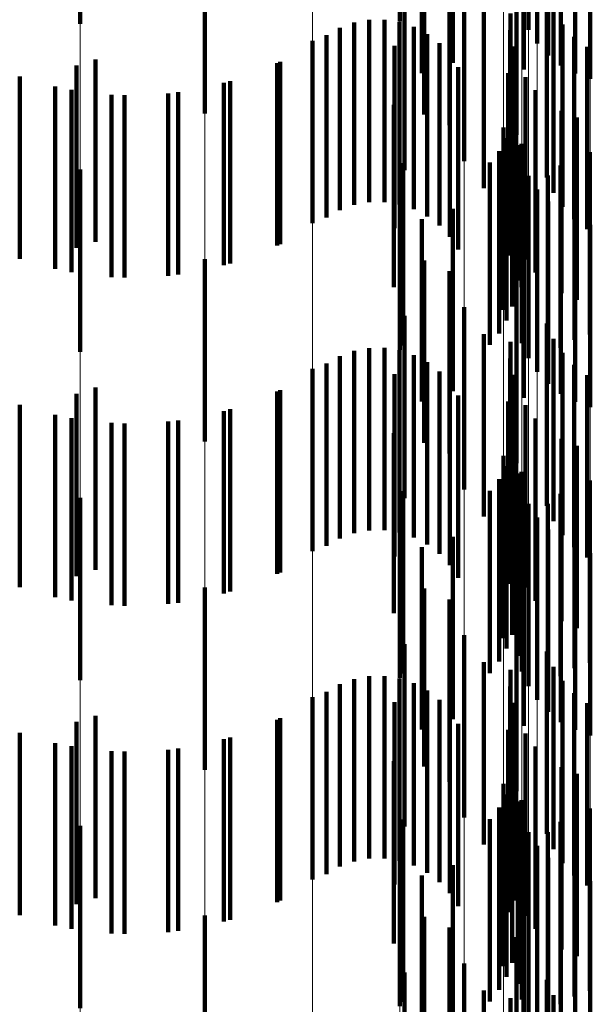
# Model space of a CAD drawing. Units: metres. Extents: x 0 to 2.6, y -0.85 to 0.85.
# Drawn here: x 0.1 to 0.1, y -0.63 to -0.63 of the extents above; entities that cross this region are included whole.
import ezdxf

# ---------------------------------------------------------------- set-up
doc = ezdxf.new("R2010")
doc.units = ezdxf.units.M
doc.linetypes.add('AUSGEZOGEN', pattern=[0])
doc.linetypes.add('VERDECKT2_S2', pattern=[0.0018, 0.001, -0.0008])
doc.layers.add('Fertigelement', color=7, linetype='AUSGEZOGEN', lineweight=50)
doc.layers.add('Standard', color=7, linetype='AUSGEZOGEN', lineweight=13)

msp = doc.modelspace()

# ---------------------------------------------------------------- linework, layer by layer
at = {"layer": 'Fertigelement', "color": 253, "linetype": 'VERDECKT2_S2', "lineweight": 140, "transparency": 33554687}
for p, q in [((0.10167, -0.6248276), (0.10167, -0.6258276)), ((0.0999157, -0.6248396), (0.0999157, -0.6258396)), ((0.102375, -0.6248738), (0.102375, -0.6258738)), ((0.1024818, -0.624873), (0.1024818, -0.625873)), ((0.1024232, -0.6249486), (0.1024232, -0.6259486)), ((0.1024831, -0.6250145), (0.1024831, -0.6260145)), ((0.1019611, -0.6250549), (0.1019611, -0.6260549)), ((0.1023498, -0.6250909), (0.1023498, -0.6260909)), ((0.1025529, -0.6250698), (0.1025529, -0.6260698)), ((0.10179, -0.6251111), (0.10179, -0.6261111)), ((0.1026308, -0.6251129), (0.1026308, -0.6261129)), ((0.1027147, -0.6251428), (0.1027147, -0.6261428)), ((0.1006009, -0.6253313), (0.1006009, -0.6263313)), ((0.1018041, -0.6253377), (0.1018041, -0.6263377)), ((0.1019418, -0.6253967), (0.1019418, -0.6263967)), ((0.1023106, -0.6254492), (0.1023106, -0.6264492)), ((0.101696, -0.6256426), (0.101696, -0.6266426)), ((0.1020223, -0.6255938), (0.1020223, -0.6265938)), ((0.1024755, -0.6256834), (0.1024755, -0.6266834)), ((0.1021305, -0.6257417), (0.1021305, -0.6267417)), ((0.1022776, -0.625784), (0.1022776, -0.6263193)), ((0.1025123, -0.6257674), (0.1025123, -0.6267674)), ((0.1013405, -0.6258622), (0.1013405, -0.6268622)), ((0.1014191, -0.6258338), (0.1014191, -0.6268338)), ((0.1015013, -0.6258188), (0.1015013, -0.6268188)), ((0.1015849, -0.6258177), (0.1015849, -0.6268177)), ((0.1016675, -0.6258306), (0.1016675, -0.6268306)), ((0.1017468, -0.6258571), (0.1017468, -0.6268571)), ((0.1025627, -0.625844), (0.1025627, -0.626844)), ((0.1012678, -0.6259034), (0.1012678, -0.6269034)), ((0.1018205, -0.6258963), (0.1018205, -0.6268963)), ((0.1022758, -0.625875), (0.1022758, -0.6262385)), ((0.1026252, -0.6259111), (0.1026252, -0.6269111)), ((0.1011914, -0.6259333), (0.1011914, -0.6269333)), ((0.1016398, -0.6259612), (0.1016398, -0.6269612)), ((0.1018867, -0.6259473), (0.1018867, -0.6269473)), ((0.1022891, -0.625965), (0.1022891, -0.6261585)), ((0.1026981, -0.6259667), (0.1026981, -0.6269667)), ((0.1019435, -0.6260087), (0.1019435, -0.6270087)), ((0.0998956, -0.6260693), (0.0998956, -0.6270693)), ((0.1, -0.6260354), (0.1, -0.6270354)), ((0.1010134, -0.6260493), (0.1010134, -0.6270493)), ((0.1019893, -0.6260786), (0.1019893, -0.6270786)), ((0.0995844, -0.6261291), (0.0995844, -0.6271291)), ((0.1022634, -0.6261118), (0.1022634, -0.6271118)), ((0.1023596, -0.6261321), (0.1023596, -0.6271321)), ((0.1007396, -0.6261542), (0.1007396, -0.6271542)), ((0.1022891, -0.6261585), (0.1022891, -0.626965)), ((0.0998683, -0.6262029), (0.0998683, -0.6272029)), ((0.10016, -0.6262319), (0.10016, -0.6272319)), ((0.1004529, -0.6262156), (0.1004529, -0.6272156)), ((0.1022758, -0.6262385), (0.1022758, -0.626875)), ((0.1024146, -0.6262047), (0.1024146, -0.6272047)), ((0.1016369, -0.6262847), (0.1016369, -0.6272847)), ((0.1022776, -0.6263193), (0.1022776, -0.626784)), ((0.1023044, -0.6263107), (0.1023044, -0.6273107)), ((0.1025568, -0.6263173), (0.1025568, -0.6273173)), ((0.1022859, -0.6263907), (0.1022859, -0.6273907)), ((0.10264, -0.6263542), (0.10264, -0.6273542)), ((0.102238, -0.6264091), (0.102238, -0.6274091)), ((0.1022557, -0.626467), (0.1022557, -0.627467)), ((0.1023179, -0.6265057), (0.1023179, -0.6272473)), ((0.1023371, -0.626498), (0.1023371, -0.6272841)), ((0.1022142, -0.6265379), (0.1022142, -0.6275379)), ((0.1027117, -0.6265442), (0.1027117, -0.6275442)), ((0.1016874, -0.6266043), (0.1016874, -0.6276043)), ((0.1021627, -0.6266017), (0.1021627, -0.6276017)), ((0.1023395, -0.6265921), (0.1023395, -0.6271727)), ((0.102551, -0.6266177), (0.102551, -0.6276177)), ((0.1026283, -0.6265743), (0.1026283, -0.6275743)), ((0.0999157, -0.6266396), (0.0999157, -0.6276396)), ((0.10167, -0.6266276), (0.10167, -0.6276276)), ((0.102375, -0.6266738), (0.102375, -0.6271022)), ((0.1024818, -0.626673), (0.1024818, -0.627673)), ((0.1024232, -0.6267485), (0.1024232, -0.6270376)), ((0.1024831, -0.6268145), (0.1024831, -0.6269807)), ((0.1019611, -0.6268549), (0.1019611, -0.6278549)), ((0.1025529, -0.6268698), (0.1025529, -0.6269329)), ((0.10179, -0.6269111), (0.10179, -0.6279111)), ((0.1023498, -0.6268909), (0.1023498, -0.6269349)), ((0.1023498, -0.6269349), (0.1023498, -0.6278909)), ((0.1025529, -0.6269329), (0.1025529, -0.6278698)), ((0.1026308, -0.6269129), (0.1026308, -0.6279129)), ((0.1027147, -0.6269428), (0.1027147, -0.6279428)), ((0.1024831, -0.6269807), (0.1024831, -0.6278145)), ((0.1024232, -0.6270376), (0.1024232, -0.6277485)), ((0.102375, -0.6271022), (0.102375, -0.6276738)), ((0.1006009, -0.6271313), (0.1006009, -0.6281313)), ((0.1018041, -0.6271377), (0.1018041, -0.6281377)), ((0.1019418, -0.6271968), (0.1019418, -0.6281968)), ((0.1023395, -0.6271727), (0.1023395, -0.6275921)), ((0.1023106, -0.6272492), (0.1023106, -0.6282492)), ((0.1023179, -0.6272473), (0.1023179, -0.6272473)), ((0.1023371, -0.6272841), (0.1023371, -0.6272841)), ((0.1020223, -0.6273938), (0.1020223, -0.6283938)), ((0.101696, -0.6274426), (0.101696, -0.6284426)), ((0.1024755, -0.6274835), (0.1024755, -0.6284835)), ((0.1021305, -0.6275417), (0.1021305, -0.6279558)), ((0.1022776, -0.627584), (0.1022776, -0.628584)), ((0.1025123, -0.6275674), (0.1025123, -0.6285674)), ((0.1014191, -0.6276338), (0.1014191, -0.6286338)), ((0.1015013, -0.6276188), (0.1015013, -0.6286188)), ((0.1015849, -0.6276177), (0.1015849, -0.6286177)), ((0.1016675, -0.6276306), (0.1016675, -0.6286306)), ((0.1025627, -0.627644), (0.1025627, -0.628644)), ((0.1013405, -0.6276622), (0.1013405, -0.6286622)), ((0.1017468, -0.627657), (0.1017468, -0.628657)), ((0.1018205, -0.6276964), (0.1018205, -0.6286964)), ((0.1022758, -0.627675), (0.1022758, -0.628675)), ((0.1011914, -0.6277333), (0.1011914, -0.6287333)), ((0.1012678, -0.6277034), (0.1012678, -0.6287034)), ((0.1018867, -0.6277473), (0.1018867, -0.6287473)), ((0.1026252, -0.6277111), (0.1026252, -0.6287111)), ((0.1016398, -0.6277612), (0.1016398, -0.6287612)), ((0.1022891, -0.627765), (0.1022891, -0.628765)), ((0.1026981, -0.6277667), (0.1026981, -0.6287667)), ((0.1, -0.6278354), (0.1, -0.6288354)), ((0.1010134, -0.6278493), (0.1010134, -0.6288493)), ((0.1019435, -0.6278087), (0.1019435, -0.6288087)), ((0.0998956, -0.6278693), (0.0998956, -0.6288693)), ((0.1019893, -0.6278786), (0.1019893, -0.6288786)), ((0.1022634, -0.6279117), (0.1022634, -0.6289117)), ((0.0995844, -0.6279291), (0.0995844, -0.6289291)), ((0.1007396, -0.6279542), (0.1007396, -0.6289542)), ((0.1021305, -0.6279558), (0.1021305, -0.6285417)), ((0.1023596, -0.6279322), (0.1023596, -0.6289322)), ((0.0998683, -0.6280029), (0.0998683, -0.6290029)), ((0.1004529, -0.6280156), (0.1004529, -0.6290156)), ((0.1024146, -0.6280047), (0.1024146, -0.6290047)), ((0.10016, -0.6280319), (0.10016, -0.6290319)), ((0.1016369, -0.6280847), (0.1016369, -0.6290723)), ((0.1023044, -0.6281107), (0.1023044, -0.6291107)), ((0.1025568, -0.6281173), (0.1025568, -0.6291173)), ((0.10264, -0.6281543), (0.10264, -0.6291543)), ((0.102238, -0.628209), (0.102238, -0.629209)), ((0.1022859, -0.6281907), (0.1022859, -0.6291907)), ((0.1022557, -0.628267), (0.1022557, -0.629267)), ((0.1022142, -0.6283379), (0.1022142, -0.6293379)), ((0.1023179, -0.6283058), (0.1023179, -0.6293058)), ((0.1023371, -0.628298), (0.1023371, -0.629298)), ((0.1027117, -0.6283442), (0.1027117, -0.6293442)), ((0.1023395, -0.6283921), (0.1023395, -0.6293921)), ((0.1026283, -0.6283744), (0.1026283, -0.6293744)), ((0.0999157, -0.6284396), (0.0999157, -0.6294396)), ((0.10167, -0.6284276), (0.10167, -0.6294276)), ((0.1016874, -0.6284042), (0.1016874, -0.6287885)), ((0.1021627, -0.6284017), (0.1021627, -0.6294017)), ((0.102551, -0.6284177), (0.102551, -0.6294177)), ((0.102375, -0.6284738), (0.102375, -0.6294738)), ((0.1024818, -0.628473), (0.1024818, -0.629473)), ((0.1024232, -0.6285485), (0.1024232, -0.6295485)), ((0.1024831, -0.6286145), (0.1024831, -0.6296145)), ((0.1019611, -0.6286548), (0.1019611, -0.6296548)), ((0.1025529, -0.6286697), (0.1025529, -0.6296697)), ((0.10179, -0.6287111), (0.10179, -0.6297111)), ((0.1023498, -0.6286909), (0.1023498, -0.6296909)), ((0.1026308, -0.6287129), (0.1026308, -0.6297129)), ((0.1027147, -0.6287428), (0.1027147, -0.6297428)), ((0.1016874, -0.6287885), (0.1016874, -0.6294042)), ((0.1006009, -0.6289313), (0.1006009, -0.6299313)), ((0.1018041, -0.6289377), (0.1018041, -0.6299135)), ((0.1019418, -0.6289968), (0.1019418, -0.6299968)), ((0.1016369, -0.6290723), (0.1016369, -0.6290723)), ((0.1023106, -0.6290492), (0.1023106, -0.629715)), ((0.1020223, -0.6291938), (0.1020223, -0.6301938)), ((0.101696, -0.6292427), (0.101696, -0.6296427)), ((0.1024755, -0.6292834), (0.1024755, -0.6302834)), ((0.1021305, -0.6293417), (0.1021305, -0.6303417)), ((0.1025123, -0.6293674), (0.1025123, -0.6303674)), ((0.1015013, -0.6294188), (0.1015013, -0.6304188)), ((0.1015849, -0.6294177), (0.1015849, -0.6304177)), ((0.1022776, -0.629384), (0.1022776, -0.630384)), ((0.1013405, -0.6294622), (0.1013405, -0.6304622)), ((0.1014191, -0.6294338), (0.1014191, -0.6304338)), ((0.1016675, -0.6294306), (0.1016675, -0.6304306)), ((0.1017468, -0.6294571), (0.1017468, -0.6304571)), ((0.1022758, -0.629475), (0.1022758, -0.630475)), ((0.1025627, -0.629444), (0.1025627, -0.630444)), ((0.1011914, -0.6295333), (0.1011914, -0.6305333)), ((0.1012678, -0.6295034), (0.1012678, -0.6305034)), ((0.1018205, -0.6294963), (0.1018205, -0.6304963)), ((0.1026252, -0.629511), (0.1026252, -0.630511)), ((0.1016398, -0.6295612), (0.1016398, -0.6305612)), ((0.1018867, -0.6295474), (0.1018867, -0.6305474)), ((0.1022891, -0.629565), (0.1022891, -0.630565)), ((0.1026981, -0.6295667), (0.1026981, -0.6305667)), ((0.1, -0.6296354), (0.1, -0.6306354)), ((0.101696, -0.6296427), (0.101696, -0.6302427)), ((0.1019435, -0.6296086), (0.1019435, -0.6306086)), ((0.0998956, -0.6296693), (0.0998956, -0.6306693)), ((0.1010134, -0.6296493), (0.1010134, -0.6306493)), ((0.1019893, -0.6296786), (0.1019893, -0.6306786)), ((0.0995844, -0.6297291), (0.0995844, -0.6307291)), ((0.1022634, -0.6297117), (0.1022634, -0.6307117)), ((0.1023106, -0.629715), (0.1023106, -0.6300492)), ((0.1023596, -0.6297322), (0.1023596, -0.6307322)), ((0.0998683, -0.6298029), (0.0998683, -0.6308029)), ((0.1007396, -0.6297542), (0.1007396, -0.6307542)), ((0.1024146, -0.6298046), (0.1024146, -0.6308046)), ((0.10016, -0.6298319), (0.10016, -0.6308319)), ((0.1004529, -0.6298156), (0.1004529, -0.6308156)), ((0.1016369, -0.6298847), (0.1016369, -0.6308847)), ((0.1023044, -0.6299106), (0.1023044, -0.6306483)), ((0.1018041, -0.6299135), (0.1018041, -0.6299135)), ((0.1025568, -0.6299173), (0.1025568, -0.6309173)), ((0.10264, -0.6299543), (0.10264, -0.6309543)), ((0.102238, -0.6300091), (0.102238, -0.6304407)), ((0.1022859, -0.6299907), (0.1022859, -0.6305772)), ((0.1022557, -0.630067), (0.1022557, -0.6305094)), ((0.1023179, -0.6301058), (0.1023179, -0.6311058)), ((0.1023371, -0.630098), (0.1023371, -0.631098)), ((0.1022142, -0.6301379), (0.1022142, -0.6304464)), ((0.1026283, -0.6301744), (0.1026283, -0.6311744)), ((0.1027117, -0.6301442), (0.1027117, -0.6311442)), ((0.10167, -0.6302277), (0.10167, -0.6312277)), ((0.1016874, -0.6302042), (0.1016874, -0.6312042)), ((0.1021627, -0.6302018), (0.1021627, -0.6303896)), ((0.1023395, -0.6301921), (0.1023395, -0.6311921)), ((0.102551, -0.6302177), (0.102551, -0.6312177)), ((0.0999157, -0.6302396), (0.0999157, -0.6312396)), ((0.102375, -0.6302737), (0.102375, -0.6312737)), ((0.1024818, -0.630273), (0.1024818, -0.631273)), ((0.1021627, -0.6303896), (0.1021627, -0.6312018)), ((0.1024232, -0.6303486), (0.1024232, -0.6313486)), ((0.1022142, -0.6304464), (0.1022142, -0.6311379)), ((0.102238, -0.6304407), (0.102238, -0.6310091)), ((0.1024831, -0.6304145), (0.1024831, -0.6314145)), ((0.1019611, -0.6304548), (0.1019611, -0.6314548)), ((0.1023498, -0.630491), (0.1023498, -0.631491)), ((0.1025529, -0.6304698), (0.1025529, -0.6314698)), ((0.10179, -0.630511), (0.10179, -0.631511)), ((0.1022557, -0.6305094), (0.1022557, -0.631067)), ((0.1026308, -0.6305129), (0.1026308, -0.6315129)), ((0.1027147, -0.6305428), (0.1027147, -0.6315428)), ((0.1022859, -0.6305772), (0.1022859, -0.6309907)), ((0.1023044, -0.6306483), (0.1023044, -0.6306483)), ((0.1006009, -0.6307313), (0.1006009, -0.6317313)), ((0.1018041, -0.6307377), (0.1018041, -0.6317377)), ((0.1019418, -0.6307968), (0.1019418, -0.6317968)), ((0.1023106, -0.6308492), (0.1023106, -0.6318492)), ((0.101696, -0.6310427), (0.101696, -0.6320427)), ((0.1020223, -0.6309938), (0.1020223, -0.631145)), ((0.1024755, -0.6310834), (0.1024755, -0.6320834)), ((0.1020223, -0.631145), (0.1020223, -0.6319938)), ((0.1021305, -0.6311417), (0.1021305, -0.6321417)), ((0.1022776, -0.631184), (0.1022776, -0.632184)), ((0.1025123, -0.6311674), (0.1025123, -0.6321674))]:
    msp.add_line(p, q, dxfattribs=at)
at = {"layer": 'Standard', "color": 253, "linetype": 'VERDECKT2_S2', "lineweight": 140, "transparency": 33554687}
for p, q in [((0.1024818, -0.624873), (0.1024818, -0.625873)), ((0.1019611, -0.6250549), (0.1019611, -0.6260549)), ((0.1023498, -0.6250909), (0.1023498, -0.6260909)), ((0.10179, -0.6251111), (0.10179, -0.6261111)), ((0.1018041, -0.6253377), (0.1018041, -0.6263377)), ((0.1019418, -0.6253967), (0.1019418, -0.6263967)), ((0.101696, -0.6256426), (0.101696, -0.6266426)), ((0.1024755, -0.6256834), (0.1024755, -0.6266834)), ((0.1021305, -0.6257417), (0.1021305, -0.6267417)), ((0.1022776, -0.625784), (0.1022776, -0.6263193)), ((0.1025123, -0.6257674), (0.1025123, -0.6267674)), ((0.1013405, -0.6258622), (0.1013405, -0.6268622)), ((0.1014191, -0.6258338), (0.1014191, -0.6268338)), ((0.1015013, -0.6258188), (0.1015013, -0.6268188)), ((0.1015849, -0.6258177), (0.1015849, -0.6268177)), ((0.1016675, -0.6258306), (0.1016675, -0.6268306)), ((0.1017468, -0.6258571), (0.1017468, -0.6268571)), ((0.1025627, -0.625844), (0.1025627, -0.626844)), ((0.1012678, -0.6259034), (0.1012678, -0.6269034)), ((0.1018205, -0.6258963), (0.1018205, -0.6268963)), ((0.1022758, -0.625875), (0.1022758, -0.6262385)), ((0.1026252, -0.6259111), (0.1026252, -0.6269111)), ((0.1016398, -0.6259612), (0.1016398, -0.6269612)), ((0.1018867, -0.6259473), (0.1018867, -0.6269473)), ((0.1022891, -0.625965), (0.1022891, -0.6261585)), ((0.1026981, -0.6259667), (0.1026981, -0.6269667)), ((0.1019435, -0.6260087), (0.1019435, -0.6270087)), ((0.100997, -0.626057), (0.100997, -0.627057)), ((0.1019893, -0.6260786), (0.1019893, -0.6270786)), ((0.1022634, -0.6261118), (0.1022634, -0.6271118)), ((0.1023596, -0.6261321), (0.1023596, -0.6271321)), ((0.0997794, -0.6261848), (0.0997794, -0.6271848)), ((0.1007047, -0.6261642), (0.1007047, -0.6271642)), ((0.1022891, -0.6261585), (0.1022891, -0.626965)), ((0.1000876, -0.626229), (0.1000876, -0.627229)), ((0.1003988, -0.626222), (0.1003988, -0.627222)), ((0.1022758, -0.6262385), (0.1022758, -0.626875)), ((0.1024146, -0.6262047), (0.1024146, -0.6272047)), ((0.1016369, -0.6262847), (0.1016369, -0.6272847)), ((0.1022776, -0.6263193), (0.1022776, -0.626784)), ((0.1023044, -0.6263107), (0.1023044, -0.6273107)), ((0.1025568, -0.6263173), (0.1025568, -0.6273173)), ((0.1022859, -0.6263907), (0.1022859, -0.6273907)), ((0.10264, -0.6263542), (0.10264, -0.6273542)), ((0.1022557, -0.626467), (0.1022557, -0.627467)), ((0.1023371, -0.626498), (0.1023371, -0.6272841)), ((0.1022142, -0.6265379), (0.1022142, -0.6275379)), ((0.1027117, -0.6265442), (0.1027117, -0.6275442)), ((0.1016874, -0.6266043), (0.1016874, -0.6276043)), ((0.1021627, -0.6266017), (0.1021627, -0.6276017)), ((0.102551, -0.6266177), (0.102551, -0.6276177)), ((0.1026283, -0.6265743), (0.1026283, -0.6275743)), ((0.1024818, -0.626673), (0.1024818, -0.627673)), ((0.1019611, -0.6268549), (0.1019611, -0.6278549)), ((0.10179, -0.6269111), (0.10179, -0.6279111)), ((0.1023498, -0.6268909), (0.1023498, -0.6269349)), ((0.1023498, -0.6269349), (0.1023498, -0.6278909)), ((0.1018041, -0.6271377), (0.1018041, -0.6281377)), ((0.1019418, -0.6271968), (0.1019418, -0.6281968)), ((0.1023371, -0.6272841), (0.1023371, -0.6272841)), ((0.101696, -0.6274426), (0.101696, -0.6284426)), ((0.1024755, -0.6274835), (0.1024755, -0.6284835)), ((0.1021305, -0.6275417), (0.1021305, -0.6279558)), ((0.1022776, -0.627584), (0.1022776, -0.628584)), ((0.1025123, -0.6275674), (0.1025123, -0.6285674)), ((0.1014191, -0.6276338), (0.1014191, -0.6286338)), ((0.1015013, -0.6276188), (0.1015013, -0.6286188)), ((0.1015849, -0.6276177), (0.1015849, -0.6286177)), ((0.1016675, -0.6276306), (0.1016675, -0.6286306)), ((0.1025627, -0.627644), (0.1025627, -0.628644)), ((0.1013405, -0.6276622), (0.1013405, -0.6286622)), ((0.1017468, -0.627657), (0.1017468, -0.628657)), ((0.1018205, -0.6276964), (0.1018205, -0.6286964)), ((0.1022758, -0.627675), (0.1022758, -0.628675)), ((0.1012678, -0.6277034), (0.1012678, -0.6287034)), ((0.1018867, -0.6277473), (0.1018867, -0.6287473)), ((0.1026252, -0.6277111), (0.1026252, -0.6287111)), ((0.1016398, -0.6277612), (0.1016398, -0.6287612)), ((0.1022891, -0.627765), (0.1022891, -0.628765)), ((0.1026981, -0.6277667), (0.1026981, -0.6287667)), ((0.100997, -0.627857), (0.100997, -0.628857)), ((0.1019435, -0.6278087), (0.1019435, -0.6288087)), ((0.1019893, -0.6278786), (0.1019893, -0.6288786)), ((0.1022634, -0.6279117), (0.1022634, -0.6289117)), ((0.1007047, -0.6279642), (0.1007047, -0.6289642)), ((0.1021305, -0.6279558), (0.1021305, -0.6285417)), ((0.1023596, -0.6279322), (0.1023596, -0.6289322)), ((0.0997794, -0.6279848), (0.0997794, -0.6289848)), ((0.1003988, -0.628022), (0.1003988, -0.629022)), ((0.1024146, -0.6280047), (0.1024146, -0.6290047)), ((0.1000876, -0.628029), (0.1000876, -0.629029)), ((0.1016369, -0.6280847), (0.1016369, -0.6290723)), ((0.1023044, -0.6281107), (0.1023044, -0.6291107)), ((0.1025568, -0.6281173), (0.1025568, -0.6291173)), ((0.10264, -0.6281543), (0.10264, -0.6291543)), ((0.1022859, -0.6281907), (0.1022859, -0.6291907)), ((0.1022557, -0.628267), (0.1022557, -0.629267)), ((0.1022142, -0.6283379), (0.1022142, -0.6293379)), ((0.1023371, -0.628298), (0.1023371, -0.629298)), ((0.1027117, -0.6283442), (0.1027117, -0.6293442)), ((0.1026283, -0.6283744), (0.1026283, -0.6293744)), ((0.1016874, -0.6284042), (0.1016874, -0.6287885)), ((0.1021627, -0.6284017), (0.1021627, -0.6294017)), ((0.102551, -0.6284177), (0.102551, -0.6294177)), ((0.1024818, -0.628473), (0.1024818, -0.629473)), ((0.1019611, -0.6286548), (0.1019611, -0.6296548)), ((0.10179, -0.6287111), (0.10179, -0.6297111)), ((0.1023498, -0.6286909), (0.1023498, -0.6296909)), ((0.1016874, -0.6287885), (0.1016874, -0.6294042)), ((0.1018041, -0.6289377), (0.1018041, -0.6299135)), ((0.1019418, -0.6289968), (0.1019418, -0.6299968)), ((0.1016369, -0.6290723), (0.1016369, -0.6290723)), ((0.101696, -0.6292427), (0.101696, -0.6296427)), ((0.1024755, -0.6292834), (0.1024755, -0.6302834)), ((0.1021305, -0.6293417), (0.1021305, -0.6303417)), ((0.1025123, -0.6293674), (0.1025123, -0.6303674)), ((0.1015013, -0.6294188), (0.1015013, -0.6304188)), ((0.1015849, -0.6294177), (0.1015849, -0.6304177)), ((0.1022776, -0.629384), (0.1022776, -0.630384)), ((0.1013405, -0.6294622), (0.1013405, -0.6304622)), ((0.1014191, -0.6294338), (0.1014191, -0.6304338)), ((0.1016675, -0.6294306), (0.1016675, -0.6304306)), ((0.1017468, -0.6294571), (0.1017468, -0.6304571)), ((0.1022758, -0.629475), (0.1022758, -0.630475)), ((0.1025627, -0.629444), (0.1025627, -0.630444)), ((0.1012678, -0.6295034), (0.1012678, -0.6305034)), ((0.1018205, -0.6294963), (0.1018205, -0.6304963)), ((0.1026252, -0.629511), (0.1026252, -0.630511)), ((0.1016398, -0.6295612), (0.1016398, -0.6305612)), ((0.1018867, -0.6295474), (0.1018867, -0.6305474)), ((0.1022891, -0.629565), (0.1022891, -0.630565)), ((0.1026981, -0.6295667), (0.1026981, -0.6305667)), ((0.101696, -0.6296427), (0.101696, -0.6302427)), ((0.1019435, -0.6296086), (0.1019435, -0.6306086)), ((0.100997, -0.629657), (0.100997, -0.630657)), ((0.1019893, -0.6296786), (0.1019893, -0.6306786)), ((0.1022634, -0.6297117), (0.1022634, -0.6307117)), ((0.1023596, -0.6297322), (0.1023596, -0.6307322)), ((0.0997794, -0.6297848), (0.0997794, -0.6307848)), ((0.1007047, -0.6297642), (0.1007047, -0.6307642)), ((0.1024146, -0.6298046), (0.1024146, -0.6308046)), ((0.1000876, -0.629829), (0.1000876, -0.630829)), ((0.1003988, -0.6298221), (0.1003988, -0.6308221)), ((0.1016369, -0.6298847), (0.1016369, -0.6308847)), ((0.1023044, -0.6299106), (0.1023044, -0.6306483)), ((0.1018041, -0.6299135), (0.1018041, -0.6299135)), ((0.1025568, -0.6299173), (0.1025568, -0.6309173)), ((0.10264, -0.6299543), (0.10264, -0.6309543)), ((0.1022859, -0.6299907), (0.1022859, -0.6305772)), ((0.1022557, -0.630067), (0.1022557, -0.6305094)), ((0.1023371, -0.630098), (0.1023371, -0.631098)), ((0.1022142, -0.6301379), (0.1022142, -0.6304464)), ((0.1026283, -0.6301744), (0.1026283, -0.6311744)), ((0.1027117, -0.6301442), (0.1027117, -0.6311442)), ((0.1016874, -0.6302042), (0.1016874, -0.6312042)), ((0.1021627, -0.6302018), (0.1021627, -0.6303896)), ((0.102551, -0.6302177), (0.102551, -0.6312177)), ((0.1024818, -0.630273), (0.1024818, -0.631273)), ((0.1021627, -0.6303896), (0.1021627, -0.6312018)), ((0.1022142, -0.6304464), (0.1022142, -0.6311379)), ((0.1019611, -0.6304548), (0.1019611, -0.6314548)), ((0.1023498, -0.630491), (0.1023498, -0.631491)), ((0.10179, -0.630511), (0.10179, -0.631511)), ((0.1022557, -0.6305094), (0.1022557, -0.631067)), ((0.1022859, -0.6305772), (0.1022859, -0.6309907)), ((0.1023044, -0.6306483), (0.1023044, -0.6306483)), ((0.1018041, -0.6307377), (0.1018041, -0.6317377)), ((0.1019418, -0.6307968), (0.1019418, -0.6317968)), ((0.101696, -0.6310427), (0.101696, -0.6320427)), ((0.1024755, -0.6310834), (0.1024755, -0.6320834)), ((0.1021305, -0.6311417), (0.1021305, -0.6321417)), ((0.1022776, -0.631184), (0.1022776, -0.632184)), ((0.1025123, -0.6311674), (0.1025123, -0.6321674))]:
    msp.add_line(p, q, dxfattribs=at)
at = {"layer": 'Standard', "color": 7, "linetype": 'AUSGEZOGEN', "lineweight": 13, "transparency": 33554687}
for points in [[(0.1011914, -0.5804475), (0.1011914, -0.5916761), (0.1011914, -0.602494), (0.1011914, -0.612893), (0.1011914, -0.622866), (0.1011914, -0.6324066), (0.1011914, -0.6415096), (0.1011914, -0.6501703), (0.1011914, -0.6583856), (0.1011914, -0.6661526), (0.1011914, -0.6734698), (0.1011914, -0.6803364), (0.1011914, -0.6867525), (0.1011914, -0.6927191), (0.1011914, -0.6982379), (0.1011914, -0.7033116), (0.1011914, -0.7079435), (0.1011914, -0.7121379), (0.1011914, -0.7158994), (0.1011914, -0.7192335)], [(0.1006009, -0.5809245), (0.1006009, -0.5921624), (0.1006009, -0.6029893), (0.1006009, -0.6133969), (0.1006009, -0.6233781), (0.1006009, -0.6329266), (0.1006009, -0.6420371), (0.1006009, -0.6507051), (0.1006009, -0.6589271), (0.1006009, -0.6667006), (0.1006009, -0.6740239), (0.1006009, -0.6808961), (0.1006009, -0.6873175), (0.1006009, -0.693289), (0.1006009, -0.6988124), (0.1006009, -0.7038903), (0.1006009, -0.7085261), (0.1006009, -0.7127239), (0.1006009, -0.7164885), (0.1006009, -0.7198254)], [(0.0999157, -0.5813141), (0.0999157, -0.5925596), (0.0999157, -0.6033938), (0.0999157, -0.6138084), (0.0999157, -0.6237964), (0.0999157, -0.6333514), (0.0999157, -0.642468), (0.0999157, -0.6511419), (0.0999157, -0.6593694), (0.0999157, -0.6671482), (0.0999157, -0.6744764), (0.0999157, -0.6813533), (0.0999157, -0.6877791), (0.0999157, -0.6937546), (0.0999157, -0.6992817), (0.0999157, -0.704363), (0.0999157, -0.709002), (0.0999157, -0.7132026), (0.0999157, -0.7169698), (0.0999157, -0.720309)], [(0.1026308, -0.5865226), (0.1026308, -0.5972455), (0.1026308, -0.6075533), (0.1026308, -0.6174387), (0.1026308, -0.6268956), (0.1026308, -0.6359186), (0.1026308, -0.6445034), (0.1026308, -0.6526465), (0.1026308, -0.6603454), (0.1026308, -0.6675984), (0.1026308, -0.6744047), (0.1026308, -0.6807645), (0.1026308, -0.6866786), (0.1026308, -0.692149), (0.1026308, -0.6971782), (0.1026308, -0.7017695), (0.1026308, -0.705927), (0.1026308, -0.7096555), (0.1026308, -0.7129604), (0.1026308, -0.7158478), (0.1026308, -0.7183242)], [(0.1027147, -0.5864985), (0.1027147, -0.597221), (0.1027147, -0.6075283), (0.1027147, -0.6174133), (0.1027147, -0.6268698), (0.1027147, -0.6358925), (0.1027147, -0.6444769), (0.1027147, -0.6526197), (0.1027147, -0.6603182), (0.1027147, -0.6675709), (0.1027147, -0.6743769), (0.1027147, -0.6807364), (0.1027147, -0.6866503), (0.1027147, -0.6921205), (0.1027147, -0.6971495), (0.1027147, -0.7017406), (0.1027147, -0.7058979), (0.1027147, -0.7096262), (0.1027147, -0.712931), (0.1027147, -0.7158182), (0.1027147, -0.7182946)], [(0.1024831, -0.5866022), (0.1024831, -0.5973265), (0.1024831, -0.6076357), (0.1024831, -0.6175225), (0.1024831, -0.6269807), (0.1024831, -0.6360049), (0.1024831, -0.6445909), (0.1024831, -0.6527351), (0.1024831, -0.6604351), (0.1024831, -0.667689), (0.1024831, -0.6744962), (0.1024831, -0.6808568), (0.1024831, -0.6867719), (0.1024831, -0.692243), (0.1024831, -0.6972728), (0.1024831, -0.7018647), (0.1024831, -0.7060228), (0.1024831, -0.7097518), (0.1024831, -0.7130572), (0.1024831, -0.7159449), (0.1024831, -0.7184218)], [(0.1025529, -0.5865575), (0.1025529, -0.5972811), (0.1025529, -0.6075894), (0.1025529, -0.6174755), (0.1025529, -0.6269329), (0.1025529, -0.6359564), (0.1025529, -0.6445418), (0.1025529, -0.6526854), (0.1025529, -0.6603847), (0.1025529, -0.6676381), (0.1025529, -0.6744448), (0.1025529, -0.680805), (0.1025529, -0.6867195), (0.1025529, -0.6921902), (0.1025529, -0.6972197), (0.1025529, -0.7018113), (0.1025529, -0.705969), (0.1025529, -0.7096977), (0.1025529, -0.7130029), (0.1025529, -0.7158904), (0.1025529, -0.7183669)], [(0.1024232, -0.5866554), (0.1024232, -0.5973807), (0.1024232, -0.6076909), (0.1024232, -0.6175785), (0.1024232, -0.6270376), (0.1024232, -0.6360627), (0.1024232, -0.6446495), (0.1024232, -0.6527944), (0.1024232, -0.6604951), (0.1024232, -0.6677496), (0.1024232, -0.6745575), (0.1024232, -0.6809188), (0.1024232, -0.6868343), (0.1024232, -0.6923059), (0.1024232, -0.6973362), (0.1024232, -0.7019286), (0.1024232, -0.706087), (0.1024232, -0.7098163), (0.1024232, -0.713122), (0.1024232, -0.7160101), (0.1024232, -0.7184871)], [(0.102375, -0.5867158), (0.102375, -0.5974423), (0.102375, -0.6077534), (0.102375, -0.6176422), (0.102375, -0.6271022), (0.102375, -0.6361282), (0.102375, -0.6447159), (0.102375, -0.6528617), (0.102375, -0.6605631), (0.102375, -0.6678185), (0.102375, -0.6746271), (0.102375, -0.680989), (0.102375, -0.6869051), (0.102375, -0.6923773), (0.102375, -0.6974081), (0.102375, -0.702001), (0.102375, -0.7061599), (0.102375, -0.7098896), (0.102375, -0.7131956), (0.102375, -0.7160839), (0.102375, -0.7185612)], [(0.1023395, -0.5867818), (0.1023395, -0.5975095), (0.1023395, -0.6078218), (0.1023395, -0.6177117), (0.1023395, -0.6271727), (0.1023395, -0.6361998), (0.1023395, -0.6447885), (0.1023395, -0.6529352), (0.1023395, -0.6606375), (0.1023395, -0.6678937), (0.1023395, -0.674703), (0.1023395, -0.6810656), (0.1023395, -0.6869824), (0.1023395, -0.6924553), (0.1023395, -0.6974866), (0.1023395, -0.70208), (0.1023395, -0.7062393), (0.1023395, -0.7099695), (0.1023395, -0.7132759), (0.1023395, -0.7161645), (0.1023395, -0.7186421)], [(0.1023179, -0.5868516), (0.1023179, -0.5975805), (0.1023179, -0.6078941), (0.1023179, -0.6177851), (0.1023179, -0.6272473), (0.1023179, -0.6362755), (0.1023179, -0.6448651), (0.1023179, -0.6530128), (0.1023179, -0.6607161), (0.1023179, -0.6679731), (0.1023179, -0.6747833), (0.1023179, -0.6811467), (0.1023179, -0.6870642), (0.1023179, -0.6925376), (0.1023179, -0.6975696), (0.1023179, -0.7021636), (0.1023179, -0.7063234), (0.1023179, -0.710054), (0.1023179, -0.7133608), (0.1023179, -0.7162498), (0.1023179, -0.7187277)], [(0.1023106, -0.5891591), (0.1023106, -0.5999305), (0.1023106, -0.610285), (0.1023106, -0.6202152), (0.1023106, -0.629715), (0.1023106, -0.6387789), (0.1023106, -0.6474025), (0.1023106, -0.6555825), (0.1023106, -0.6633163), (0.1023106, -0.6706021), (0.1023106, -0.6774393), (0.1023106, -0.6838278), (0.1023106, -0.6897688), (0.1023106, -0.695264), (0.1023106, -0.7003159), (0.1023106, -0.704928), (0.1023106, -0.7091044), (0.1023106, -0.7128497), (0.1023106, -0.7161696), (0.1023106, -0.7190701)], [(0.102238, -0.5898378), (0.102238, -0.6006218), (0.102238, -0.6109882), (0.102238, -0.6209299), (0.102238, -0.6304407), (0.102238, -0.6395151), (0.102238, -0.6481489), (0.102238, -0.6563384), (0.102238, -0.6640811), (0.102238, -0.6713754), (0.102238, -0.6782204), (0.102238, -0.6846164), (0.102238, -0.6905643), (0.102238, -0.6960659), (0.102238, -0.7011237), (0.102238, -0.7057411), (0.102238, -0.7099223), (0.102238, -0.713672), (0.102238, -0.7169957), (0.102238, -0.7198995)], [(0.1020223, -0.5904963), (0.1020223, -0.6012924), (0.1020223, -0.6116706), (0.1020223, -0.6216235), (0.1020223, -0.631145), (0.1020223, -0.6402296), (0.1020223, -0.648873), (0.1020223, -0.6570717), (0.1020223, -0.6648232), (0.1020223, -0.6721257), (0.1020223, -0.6789785), (0.1020223, -0.6853816), (0.1020223, -0.6913362), (0.1020223, -0.6968439), (0.1020223, -0.7019074), (0.1020223, -0.7065301), (0.1020223, -0.710716), (0.1020223, -0.7144699), (0.1020223, -0.7177974), (0.1020223, -0.7207045)], [(0.10167, -0.5911152), (0.10167, -0.6019228), (0.10167, -0.6123118), (0.10167, -0.6222753), (0.10167, -0.6318068), (0.10167, -0.640901), (0.10167, -0.6495536), (0.10167, -0.657761), (0.10167, -0.6655206), (0.10167, -0.6728307), (0.10167, -0.6796908), (0.10167, -0.6861008), (0.10167, -0.6920616), (0.10167, -0.6975751), (0.10167, -0.702644), (0.10167, -0.7072715), (0.10167, -0.7114619), (0.10167, -0.7152198), (0.10167, -0.7185508)]]:
    msp.add_lwpolyline(points, dxfattribs=at)

doc.saveas('drawing.dxf')
